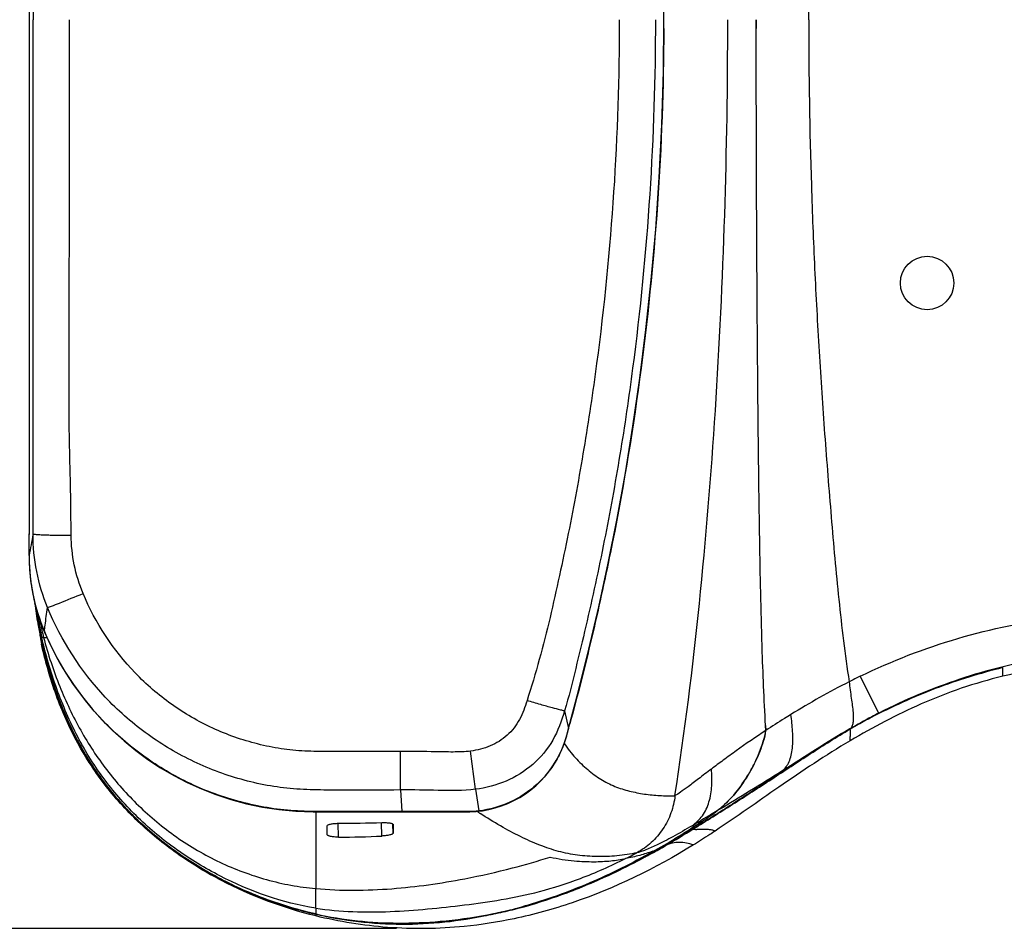
# Model space of a CAD drawing. Units: millimetres. Extents: x 0 to 864, y 0 to 559.
# Drawn here: x 129 to 195, y 341 to 401 of the extents above; entities that cross this region are included whole.
import ezdxf

# ---------------------------------------------------------------- set-up
doc = ezdxf.new("R2010")
doc.units = ezdxf.units.MM
doc.header["$LTSCALE"] = 47.498
doc.layers.get('0').update_dxf_attribs({"linetype": 'CONTINUOUS'})
doc.layers.add('_SURFACE', color=7, linetype='CONTINUOUS')
doc.styles.get("Standard").update_dxf_attribs({"font": 'txt', "width": 0.8})
doc.dimstyles.new('DIMSTYLE_3', dxfattribs={"dimtxt": 3.96875, "dimasz": 4.7625, "dimexe": 3.175, "dimexo": 1.5875, "dimgap": 1.984375, "dimtad": 0, "dimtih": 1, "dimtoh": 1, "dimdec": 0, "dimlfac": 4, "dimdsep": 46, "dimtxsty": 'Standard', "dimblk": '_FILLED', "dimblk1": '_FILLED', "dimblk2": '_FILLED', "dimcen": 0.09, "dimadec": 3, "dimazin": 2, "dimtol": 1, "dimtp": 5, "dimtm": 5, "dimtfac": 1, "dimtdec": 0, "dimtofl": 0, "dimtmove": 0, "dimatfit": 3, "dimldrblk": '_FILLED', "dimfxl": 0, "dimtolj": 1, "dimarcsym": 0})

# ---------------------------------------------------------------- blocks, each defined once
blk = doc.blocks.new('_FILLED')
at = {"color": 0, "linetype": 'ByBlock'}
blk.add_solid([(0, 0), (-1, 0.167), (-1, -0.167)], dxfattribs=at)
blk = doc.blocks.new('*D8')
at = {"color": 2, "linetype": 'Continuous'}
for p, q in [((154.394, 461.565), (96.178, 461.565)), ((99.353, 461.565), (99.353, 407.048)), ((99.353, 340.762), (99.353, 393.157)), ((154.394, 340.762), (96.178, 340.762))]:
    blk.add_line(p, q, dxfattribs=at)
at = {"color": 2, "linetype": 'Continuous', "xscale": 4.7625, "yscale": 4.7625, "zscale": 4.7625}
for p, rotation in [((99.353, 461.565), 90), ((99.353, 340.762), 270)]:
    blk.add_blockref('_FILLED', p, dxfattribs=dict(at, rotation=rotation))

msp = doc.modelspace()

# ---------------------------------------------------------------- linework, layer by layer
at = {"color": 7, "linetype": 'Continuous'}
for p, q in [((129.9871, 435.1811), (129.9871, 367.1455)), ((129.9875, 435.1998), (129.9875, 367.1269)), ((178.3103, 401.1633), (178.3104, 400.5833)), ((129.9761, 366.9988), (129.9744, 366.9537)), ((129.9752, 366.9618), (129.9744, 366.9536)), ((129.9744, 365.5551), (129.9744, 366.9537)), ((129.9875, 367.1269), (129.9752, 366.9618)), ((129.9752, 366.9618), (129.9761, 366.9988)), ((129.9752, 365.5551), (129.9752, 366.9618)), ((129.9871, 367.1455), (129.9761, 366.9988)), ((129.9871, 367.1455), (129.9871, 367.1458)), ((129.9744, 365.5551), (129.9752, 365.5551)), ((130.7155, 360.2101), (130.7257, 360.1462)), ((130.7257, 360.1462), (130.7458, 360.0208)), ((130.7353, 360.1154), (130.7585, 360.1143)), ((130.7354, 360.1149), (130.7584, 360.1147)), ((130.7458, 360.0208), (130.7458, 360.0205)), ((130.7458, 360.0205), (130.8029, 359.6633)), ((130.7584, 360.1147), (130.7589, 360.1147)), ((130.7584, 360.1147), (130.7589, 360.1147)), ((130.7589, 360.1148), (130.7687, 360.1146)), ((130.7589, 360.1147), (130.76, 360.1147)), ((130.8201, 360.1153), (130.7625, 360.1147)), ((130.8201, 360.1153), (130.8062, 360.1149)), ((130.9421, 360.1147), (130.8201, 360.1153)), ((130.9624, 360.1148), (130.8896, 360.1147)), ((130.9421, 360.1144), (131.164, 360.1145)), ((130.9624, 360.1148), (131.014, 360.1144)), ((130.9847, 360.5163), (130.9912, 360.519)), ((131.1224, 360.1144), (131.1642, 360.1143)), ((194.6917, 357.5283), (194.6917, 358.104)), ((186.4703, 355.0873), (185.2287, 357.5345)), ((165.5731, 355.2383), (165.8342, 354.0682)), ((185.9402, 354.7817), (185.8877, 354.7541)), ((185.9402, 354.7817), (185.8877, 354.7541)), ((178.9325, 354.2505), (178.9511, 353.9347)), ((178.9325, 354.2505), (178.9511, 353.9347)), ((165.8376, 354.0672), (165.8342, 354.0682)), ((184.5506, 354.0155), (184.5426, 354.0355)), ((154.6741, 349.9753), (154.6549, 352.5314)), ((159.6517, 350.0217), (159.3228, 352.5579)), ((154.6741, 349.9753), (154.754, 348.5404)), ((159.6517, 350.0217), (159.8634, 348.5843)), ((176.0123, 348.8432), (176.0218, 348.8512)), ((176.0123, 348.8432), (176.0218, 348.8512)), ((149.0302, 348.5209), (149.0302, 343.4218)), ((154.754, 348.5197), (154.754, 348.5404)), ((157.0612, 348.519), (157.9834, 348.5193)), ((159.7971, 348.5227), (159.7534, 348.5518)), ((159.8659, 348.5632), (159.8634, 348.5843)), ((175.7435, 348.6032), (175.7102, 348.5832)), ((175.8511, 348.6678), (175.7433, 348.6031)), ((149.7998, 346.9999), (149.7997, 347.6021)), ((150.55, 346.8409), (150.5286, 347.7595)), ((153.4241, 346.9149), (153.4032, 347.8081)), ((154.1735, 347.1037), (154.1593, 347.7105)), ((154.174, 347.6812), (154.1735, 347.1037)), ((154.174, 347.682), (154.174, 347.6812)), ((149.7998, 346.9992), (149.7998, 346.9999)), ((174.1187, 347.3937), (174.1226, 347.383)), ((172.1866, 346.2299), (172.2842, 346.2808)), ((171.434, 345.9069), (171.5059, 345.9335)), ((171.5058, 345.9335), (171.5956, 345.9677)), ((171.5212, 345.9393), (171.5662, 345.9563)), ((171.5662, 345.9563), (171.6023, 345.9702)), ((149.0331, 341.7265), (149.0328, 341.6911)), ((149.033, 341.7218), (149.034, 341.6036)), ((160.7945, 341.7276), (160.7863, 341.7258)), ((161.1437, 341.8057), (161.0613, 341.7871)), ((161.1437, 341.8057), (161.0614, 341.787)), ((161.2281, 341.8253), (161.1437, 341.8057)), ((161.2281, 341.8252), (161.1437, 341.8057)), ((161.4211, 341.8706), (161.329, 341.8487)), ((161.4212, 341.8705), (161.329, 341.8487))]:
    msp.add_line(p, q, dxfattribs=at)
for points in [[(172.1698, 401.1633), (172.1373, 404.582), (172.0337, 408.1435), (171.8625, 411.6425), (171.6274, 415.0776), (171.3317, 418.4479), (170.9791, 421.7529), (170.5727, 424.9919), (170.1161, 428.1642), (169.6123, 431.2689), (169.0646, 434.3062), (168.4765, 437.2751), (167.8518, 440.173), (167.1939, 442.9989), (166.5064, 445.753), (165.8376, 448.2595)], [(165.8376, 354.0672), (166.5064, 356.5737), (167.1939, 359.3277), (167.8518, 362.1537), (168.4765, 365.0516), (169.0646, 368.0205), (169.6123, 371.0578), (170.1161, 374.1625), (170.5727, 377.3348), (170.9791, 380.5738), (171.3317, 383.8788), (171.6274, 387.2491), (171.8625, 390.6842), (172.0337, 394.1831), (172.1373, 397.7447), (172.1698, 401.1633)], [(129.9744, 365.5551), (129.9816, 365.1215), (130.0169, 364.5002), (130.0814, 363.8824), (130.1751, 363.2696), (130.2974, 362.663), (130.4482, 362.064), (130.6269, 361.474), (130.8332, 360.8942), (130.9847, 360.5163)], [(130.8062, 360.1149), (130.7932, 360.1147), (130.787, 360.1146), (130.7809, 360.1146), (130.7748, 360.1146), (130.7687, 360.1146)], [(130.8896, 360.1147), (130.8622, 360.1147), (130.8502, 360.1148), (130.8393, 360.115), (130.8293, 360.1151), (130.8201, 360.1153)], [(130.9847, 360.5163), (131.3463, 359.7066), (131.8279, 358.7586), (132.3537, 357.8491), (132.9192, 356.9812), (133.522, 356.1542), (134.1627, 355.3648), (134.8392, 354.6143), (135.5486, 353.9043), (136.2927, 353.2319), (137.0695, 352.5987), (137.877, 352.0062), (138.718, 351.453), (139.5906, 350.9412), (140.4932, 350.473), (141.4291, 350.0483), (142.3963, 349.6704), (143.3926, 349.3418), (144.4227, 349.0632), (145.4835, 348.8383), (146.5734, 348.6707), (147.6982, 348.563), (148.8553, 348.5213), (150.0148, 348.5192), (151.1998, 348.5196), (152.419, 348.5192), (153.6706, 348.5193)], [(131.014, 360.1144), (131.0461, 360.1143), (131.1224, 360.1144)], [(159.8659, 348.5632), (160.1087, 348.5961), (160.5398, 348.6758), (160.9662, 348.7826), (161.3868, 348.9166), (161.7995, 349.0778), (162.2012, 349.2657), (162.5895, 349.4793), (162.9627, 349.7175), (163.3187, 349.9784), (163.6562, 350.2608), (163.9742, 350.5632), (164.2703, 350.8832), (164.5436, 351.2196), (164.7926, 351.5697), (165.0162, 351.9293), (165.2129, 352.2922), (165.3861, 352.663), (165.5391, 353.0538), (165.6692, 353.4592), (165.781, 353.8605), (165.8376, 354.0672)], [(153.6706, 348.5193), (155.5972, 348.5199), (156.0956, 348.5198), (157.0612, 348.519)], [(157.9834, 348.5193), (158.4267, 348.5186), (158.8543, 348.5173), (159.2738, 348.5227), (159.6878, 348.5453), (159.8659, 348.5632)], [(149.0328, 341.6911), (149.0323, 341.6641), (149.0321, 341.6518), (149.032, 341.64), (149.0323, 341.6283), (149.0328, 341.6163), (149.034, 341.6036)]]:
    msp.add_lwpolyline(points, dxfattribs=at)
msp.add_circle((189.6671, 383.6633), 1.775, dxfattribs=at)
for centre, radius, start, end in [((-5.9793, 401.1466), 178.1457, 359.816243, 0.005395), ((843.0068, 235.891), 724.7254, 169.5784174, 169.6934416), ((130.0808, 367.1385), 0.094, 175.744308, 187.119343), ((130.3638, 367.1456), 0.3767, 180.016338, 182.843621), ((143.0675, 365.5635), 13.0923, 180.036982, 182.480699), ((143.0572, 365.5631), 13.082, 182.480603, 184.043494), ((143.0354, 365.5616), 13.0601, 184.043612, 185.347195), ((143.0268, 365.5608), 13.0515, 185.347307, 186.650915), ((143.0148, 365.5594), 13.0394, 186.650855, 188.352917), ((142.9993, 365.5571), 13.0237, 188.353103, 189.237875), ((142.9877, 365.5552), 13.012, 189.237749, 191.436048), ((142.9726, 365.5522), 12.9966, 191.436435, 191.721285), ((142.927, 365.5433), 12.9501, 191.723479, 202.828227), ((155.3058, 365.2854), 25.1086, 191.661732, 191.88374), ((161.0872, 366.6114), 31.0168, 192.090418, 192.846334), ((200.9239, 325.0491), 36.0783, 115.787368, 117.10642), ((204.4942, 319.5065), 39.8572, 117.828682, 118.604406), ((83.6982, 377.1083), 85.3065, 344.33054, 344.548156), ((205.1076, 318.3887), 41.1322, 118.609047, 119.985349), ((173.5534, 354.8541), 5.4754, 348.060892, 350.333193), ((171.8189, 353.8041), 6.4958, 308.175826, 310.307663), ((171.7471, 353.8905), 6.6082, 309.514456, 310.199102), ((171.6851, 353.9633), 6.7038, 310.299081, 310.761166), ((174.0972, 369.9699), 25.7774, 236.306222, 236.74067), ((174.7991, 349.6851), 1.4298, 309.585751, 311.164205), ((174.7995, 349.6847), 1.4292, 309.588652, 311.16841), ((171.8472, 353.7687), 6.4504, 308.175247, 309.517019), ((150.2311, 451.7022), 103.9427, 270.175705, 271.760541), ((150.3806, 409.2394), 62.3988, 270.155622, 272.795713), ((156.1514, 372.2583), 30.0388, 296.65895, 298.281593), ((146.0464, 391.1018), 51.8649, 299.26518, 299.520684), ((155.017, 368.1496), 27.0968, 257.241932, 258.089295), ((153.7305, 374.1281), 33.1615, 281.428649, 281.682199), ((153.4336, 375.5006), 34.5657, 281.703413, 284.537843), ((153.705, 374.2489), 33.285, 281.682964, 282.283332), ((153.5835, 374.8091), 33.8582, 282.296731, 282.588421), ((153.5232, 375.0796), 34.1354, 282.588228, 282.75779), ((153.4124, 375.5634), 34.6317, 283.042914, 283.214203), ((153.3286, 375.9183), 34.9964, 283.370147, 283.533249), ((153.1951, 376.4672), 35.5613, 283.535378, 284.518907), ((153.6906, 374.607), 33.6362, 284.496301, 285.821748)]:
    msp.add_arc(centre, radius, start, end, dxfattribs=at)
for points, knots in [([(181.7978, 401.1633), (181.7939, 404.8389), (181.8865, 410.3529), (182.1792, 417.6985), (182.4767, 423.2044), (182.8453, 428.7058), (183.2881, 434.2018), (183.7678, 439.6945), (184.2096, 443.3452), (184.485, 445.1621)], [0, 0, 0, 0, 0.2499905, 0.3749941, 0.5000005, 0.6250018, 0.7500011, 0.8750142, 1, 1, 1, 1]), ([(132.7719, 366.9011), (132.7583, 368.3284), (132.739, 370.4696), (132.6457, 373.3233), (132.6448, 375.465), (132.6501, 377.6064), (132.6482, 380.4618), (132.6528, 385.4587), (132.6542, 392.5972), (132.6555, 398.308), (132.6555, 401.1633)], [0, 0, 0, 0, 0.1249716, 0.1874725, 0.2499731, 0.3124753, 0.3749776, 0.4999821, 0.749991, 1, 1, 1, 1]), ([(169.21, 401.1633), (169.2107, 397.3459), (168.9588, 389.7087), (168.0148, 380.2042), (166.8823, 372.6522), (166.024, 367.9564), (165.2328, 364.2212), (164.6177, 361.4243), (163.908, 358.6499), (163.3718, 356.817), (163.0731, 355.9106)], [0, 0, 0, 0, 0.2499866, 0.4999717, 0.6249809, 0.7499901, 0.8124966, 0.8750033, 0.9375078, 1, 1, 1, 1]), ([(171.6077, 401.1633), (171.6084, 397.2929), (171.3564, 389.5497), (170.4108, 379.9125), (169.2784, 372.2533), (168.4137, 367.4914), (167.6293, 363.7007), (166.9949, 360.8672), (166.3089, 358.0468), (165.8521, 356.1648), (165.5731, 355.2383)], [0, 0, 0, 0, 0.2499861, 0.4999707, 0.6249792, 0.7499875, 0.8124937, 0.8749997, 0.9375051, 1, 1, 1, 1]), ([(172.1655, 400.5752), (172.1406, 392.7895), (171.3345, 381.0927), (169.0679, 367.6462), (167.389, 360.0373), (166.4402, 356.2578), (165.9212, 354.3803)], [0, 0, 0, 0, 0.4998357, 0.7498984, 0.8749447, 1, 1, 1, 1]), ([(172.9099, 349.5971), (174.209, 358.0805), (175.887, 375.2644), (176.4187, 392.5058), (176.4174, 401.1633)], [0, 0, 0, 0, 0.4978183, 1, 1, 1, 1]), ([(178.9511, 353.9347), (178.8475, 355.6694), (178.6727, 359.7457), (178.564, 365.0887), (178.4883, 369.9272), (178.432, 374.733), (178.3727, 381.9572), (178.3238, 391.126), (178.3106, 397.986), (178.3103, 401.1633)], [0, 0, 0, 0, 0.110362, 0.259089, 0.339391, 0.4176852, 0.5643261, 0.7982104, 1, 1, 1, 1]), ([(181.7978, 401.1633), (181.7939, 397.4878), (181.8865, 391.9738), (182.1792, 384.6281), (182.4767, 379.1223), (182.8453, 373.6208), (183.2881, 368.1248), (183.7678, 362.6322), (184.2096, 358.9815), (184.485, 357.1646)], [0, 0, 0, 0, 0.2499905, 0.3749941, 0.5000005, 0.6250018, 0.7500011, 0.8750142, 1, 1, 1, 1]), ([(130.2369, 366.9863), (130.2554, 366.9731), (130.3349, 366.9707), (130.4827, 366.9507), (130.7191, 366.9414), (131.0262, 366.9281), (131.3989, 366.9183), (131.9877, 366.9067), (132.4514, 366.9025), (132.7719, 366.9011)], [0, 0, 0, 0, 0.0268234, 0.0876969, 0.1809725, 0.3037625, 0.4520697, 0.621224, 1, 1, 1, 1]), ([(131.2062, 362.0958), (131.2941, 362.1243), (131.5546, 362.2276), (132.3429, 362.5338), (133.0412, 362.8173), (133.5658, 363.03)], [0, 0, 0, 0, 0.1093009, 0.3308938, 1, 1, 1, 1]), ([(154.6549, 352.5314), (153.5965, 352.5237), (152.0088, 352.5228), (149.8921, 352.5246), (148.3042, 352.537), (146.7212, 352.6892), (144.6462, 353.1137), (142.1373, 353.9951), (139.3798, 355.6008), (136.1685, 358.3643), (134.3778, 361.087), (133.5658, 363.03)], [0, 0, 0, 0, 0.1252284, 0.1878427, 0.2504517, 0.3130428, 0.3756367, 0.500695, 0.6257625, 0.7508469, 1, 1, 1, 1]), ([(130.3462, 362.3864), (130.4099, 361.9272), (130.5253, 361.1774), (130.666, 360.4321), (130.7226, 360.1428)], [0, 0, 0, 0, 0.6112588, 1, 1, 1, 1]), ([(130.363, 362.4026), (130.4172, 362.0194), (130.5351, 361.2543), (130.6773, 360.4932), (130.7584, 360.1148)], [0, 0, 0, 0, 0.5000061, 1, 1, 1, 1]), ([(130.3682, 362.3799), (130.4221, 361.9999), (130.5391, 361.2425), (130.6799, 360.4889), (130.76, 360.1147)], [0, 0, 0, 0, 0.5007094, 1, 1, 1, 1]), ([(130.3747, 362.356), (130.4283, 361.9792), (130.5441, 361.2297), (130.6834, 360.484), (130.7625, 360.1147)], [0, 0, 0, 0, 0.5019214, 1, 1, 1, 1]), ([(130.4818, 361.9531), (130.5076, 361.787), (130.6067, 361.172), (130.7199, 360.559), (130.8201, 360.1153)], [0, 0, 0, 0, 0.2698541, 1, 1, 1, 1]), ([(130.9912, 360.519), (131.0077, 360.653), (131.0741, 361.1793), (131.1469, 361.7048), (131.2062, 362.0958)], [0, 0, 0, 0, 0.2545531, 1, 1, 1, 1]), ([(154.6741, 349.9753), (153.488, 349.9657), (151.7087, 349.969), (149.3369, 349.9648), (146.9657, 350.0372), (144.0337, 350.5831), (140.6936, 351.8467), (137.637, 353.7019), (134.0825, 356.8478), (132.1026, 359.9126), (131.2062, 362.0958)], [0, 0, 0, 0, 0.1252426, 0.1878639, 0.250473, 0.3755324, 0.5006131, 0.6257015, 0.7508007, 1, 1, 1, 1]), ([(130.6616, 361.3764), (130.6812, 361.2717), (130.7636, 360.8488), (130.8603, 360.4286), (130.9421, 360.1147)], [0, 0, 0, 0, 0.2472915, 1, 1, 1, 1]), ([(185.2283, 357.5353), (187.3138, 358.5476), (191.6611, 360.2276), (197.3639, 361.4096), (201.993, 361.7745), (206.635, 361.7546), (210.1056, 361.3048), (212.3712, 360.8144)], [0, 0, 0, 0, 0.2499492, 0.4998962, 0.6249769, 0.7500578, 1, 1, 1, 1]), ([(130.7226, 360.1428), (130.7255, 360.1283), (130.7333, 360.0877), (130.7415, 360.0471), (130.7458, 360.0208)], [0, 0, 0, 0, 0.356668, 1, 1, 1, 1]), ([(130.7584, 360.1148), (130.9983, 358.995), (131.6026, 356.7799), (132.7062, 354.1273), (133.8214, 352.124), (135.0963, 350.2187), (136.9831, 348.0475), (139.6332, 345.8421), (142.5732, 344.0455), (145.716, 342.6386), (147.9163, 341.9747), (149.033, 341.7218)], [0, 0, 0, 0, 0.1250169, 0.2500103, 0.3125419, 0.3750725, 0.5000264, 0.6249989, 0.7499944, 0.8750023, 1, 1, 1, 1]), ([(149.0331, 341.7265), (147.9232, 341.9755), (145.744, 342.6315), (142.649, 344.0121), (139.7685, 345.7548), (137.1583, 347.8859), (135.2717, 349.9992), (133.9718, 351.8842), (133.1026, 353.3992), (132.3486, 354.9947), (131.4883, 357.2131), (131.011, 358.9447), (130.76, 360.1147)], [0, 0, 0, 0, 0.1241795, 0.2475667, 0.3691124, 0.4906579, 0.6141244, 0.6768898, 0.7403914, 0.8045903, 0.8693576, 1, 1, 1, 1]), ([(149.0332, 341.7353), (147.9231, 341.9812), (145.7432, 342.635), (142.6488, 344.0162), (139.7682, 345.7586), (137.1588, 347.8892), (135.2737, 350.0018), (133.975, 351.8859), (133.1066, 353.4002), (132.353, 354.9952), (131.4922, 357.2132), (131.0141, 358.9446), (130.7625, 360.1147)], [0, 0, 0, 0, 0.1241572, 0.2475877, 0.3691812, 0.4907177, 0.6141288, 0.6768663, 0.7403471, 0.8045364, 0.8693081, 1, 1, 1, 1]), ([(149.0281, 342.1245), (146.8161, 342.464), (143.5862, 343.6183), (139.7604, 345.9293), (137.1716, 348.0644), (135.3177, 350.1638), (134.0442, 352.017), (133.1932, 353.5004), (132.449, 355.0629), (131.8005, 356.6914), (131.2494, 358.3786), (130.9524, 359.5318), (130.8201, 360.1153)], [0, 0, 0, 0, 0.2469793, 0.3701411, 0.492722, 0.615708, 0.6778448, 0.7406424, 0.8042411, 0.8686851, 0.9339601, 1, 1, 1, 1]), ([(130.9421, 360.1147), (131.0877, 359.5527), (131.4094, 358.4549), (131.9925, 356.8687), (132.6532, 355.3653), (133.3876, 353.9383), (134.2084, 352.5856), (135.4304, 350.8683), (137.2136, 348.8641), (139.7325, 346.7714), (142.6076, 345.097), (145.2188, 344.1212), (147.3794, 343.6209), (148.4782, 343.4715), (149.0302, 343.4218)], [0, 0, 0, 0, 0.066378, 0.1306854, 0.1930912, 0.2540187, 0.314049, 0.373835, 0.4948277, 0.6196003, 0.7467036, 0.8734441, 0.93663, 1, 1, 1, 1]), ([(154.754, 348.5404), (153.5596, 348.5399), (151.7679, 348.544), (149.3795, 348.5339), (146.9912, 348.5704), (144.0302, 349.0735), (140.6482, 350.2973), (137.5478, 352.129), (133.9347, 355.2591), (131.9128, 358.3283), (130.9912, 360.519)], [0, 0, 0, 0, 0.1252406, 0.1878609, 0.2504661, 0.3755332, 0.5006051, 0.62569, 0.7507899, 1, 1, 1, 1]), ([(149.034, 341.6036), (146.8672, 342.1365), (143.7105, 343.3086), (139.9127, 345.597), (137.3138, 347.6807), (135.0134, 350.1714), (133.117, 353.0653), (131.6958, 356.2652), (131.0563, 358.5211), (130.8029, 359.6633)], [0, 0, 0, 0, 0.2468629, 0.3678679, 0.4895705, 0.6141227, 0.7414095, 0.8705531, 1, 1, 1, 1]), ([(149.033, 341.7218), (147.9329, 341.9709), (145.7649, 342.6226), (142.6651, 344), (139.7603, 345.7552), (137.1329, 347.9071), (134.8745, 350.4465), (133.0677, 353.3247), (131.7229, 356.4413), (131.0976, 358.6153), (130.8467, 359.7152)], [0, 0, 0, 0, 0.1250108, 0.2500316, 0.3750411, 0.5000285, 0.6249973, 0.7499688, 0.8749721, 1, 1, 1, 1]), ([(209.2637, 358.3278), (208.0509, 358.4794), (205.6097, 358.6698), (200.7197, 358.6205), (197.068, 358.0907), (194.6917, 357.5283)], [0, 0, 0, 0, 0.2501271, 0.5002374, 1, 1, 1, 1]), ([(194.6917, 358.104), (193.1741, 357.7297), (190.1813, 356.7975), (187.3235, 355.5092), (185.9402, 354.7817)], [0, 0, 0, 0, 0.5000021, 1, 1, 1, 1]), ([(194.6917, 357.5283), (192.8341, 357.0887), (189.3329, 355.8714), (186.0713, 354.1448), (184.5463, 353.2402)], [0, 0, 0, 0, 0.5184363, 1, 1, 1, 1]), ([(184.4847, 357.1665), (183.8221, 356.8299), (182.5198, 356.1283), (181.2445, 355.3792), (180.6176, 354.9947)], [0, 0, 0, 0, 0.5026514, 1, 1, 1, 1]), ([(184.4849, 357.1646), (184.5244, 356.8013), (184.6011, 356.2736), (184.696, 355.5968), (184.7461, 355.1525), (184.7676, 354.7682), (184.7516, 354.451), (184.6886, 354.2012), (184.5957, 354.0761), (184.5426, 354.0355)], [0, 0, 0, 0, 0.3424511, 0.4995791, 0.6405089, 0.7613977, 0.8600129, 0.9372865, 1, 1, 1, 1]), ([(163.0731, 355.9106), (162.9331, 355.4856), (162.6479, 354.6312), (161.8058, 353.5497), (160.645, 352.8334), (159.7659, 352.6162), (159.3228, 352.5579)], [0, 0, 0, 0, 0.2505015, 0.4999985, 0.7497867, 1, 1, 1, 1]), ([(165.5731, 355.2383), (165.4853, 355.239), (165.2146, 355.3194), (164.6849, 355.4439), (163.9382, 355.6591), (163.3761, 355.8209), (163.0731, 355.9106)], [0, 0, 0, 0, 0.1017095, 0.3219072, 0.6339387, 1, 1, 1, 1]), ([(165.5731, 355.2383), (165.3719, 354.5684), (164.8909, 353.2382), (163.5277, 351.5899), (161.7199, 350.4654), (160.3453, 350.1133), (159.6517, 350.0217)], [0, 0, 0, 0, 0.250259, 0.4998124, 0.7496923, 1, 1, 1, 1]), ([(180.6176, 354.9947), (180.4754, 354.9075), (179.9156, 354.5611), (179.3614, 354.2055), (178.9511, 353.9347)], [0, 0, 0, 0, 0.2533655, 1, 1, 1, 1]), ([(165.8342, 354.0682), (165.7371, 353.7207), (165.5572, 353.0204), (165.098, 352.0345), (164.4977, 351.1298), (163.5138, 350.0708), (161.9906, 349.0562), (160.5776, 348.6686), (159.8634, 348.5843)], [0, 0, 0, 0, 0.1252476, 0.2503883, 0.3755529, 0.5007284, 0.7503368, 1, 1, 1, 1]), ([(174.1226, 347.383), (174.9982, 347.9254), (176.7429, 349.0206), (178.9081, 350.4143), (180.6294, 351.5458), (182.3507, 352.6768), (183.6586, 353.5008), (184.5506, 354.0155)], [0, 0, 0, 0, 0.2500064, 0.5000125, 0.6250165, 0.7500198, 1, 1, 1, 1]), ([(178.9511, 353.9347), (178.2879, 353.4971), (177.3376, 352.8412), (176.1396, 351.9726), (175.5911, 351.5618), (175.3307, 351.3666)], [0, 0, 0, 0, 0.536924, 0.7800942, 1, 1, 1, 1]), ([(176.0218, 348.8512), (176.4004, 349.1723), (177.086, 349.9018), (177.7741, 350.9405), (178.2375, 351.8207), (178.6425, 352.7277), (178.8679, 353.4454), (178.9511, 353.9347)], [0, 0, 0, 0, 0.2498868, 0.4999433, 0.6250625, 0.7501762, 1, 1, 1, 1]), ([(178.9104, 353.7214), (178.8125, 353.2576), (178.5828, 352.5785), (178.1856, 351.717), (177.736, 350.8805), (177.074, 349.8923), (176.4212, 349.1951), (176.0621, 348.8856)], [0, 0, 0, 0, 0.2498812, 0.3749788, 0.5000798, 0.7501152, 1, 1, 1, 1]), ([(184.5463, 353.2402), (184.5488, 353.311), (184.5606, 353.458), (184.5791, 353.6716), (184.5864, 353.842), (184.5747, 353.9542), (184.561, 353.9988), (184.5506, 354.0155)], [0, 0, 0, 0, 0.2724831, 0.5660529, 0.8247417, 0.9247289, 1, 1, 1, 1]), ([(165.5452, 353.0728), (165.6595, 352.9009), (165.8936, 352.571), (166.4046, 351.9768), (167.077, 351.3189), (167.9578, 350.6731), (168.7436, 350.2687), (169.3909, 350.0348), (169.8819, 349.8989), (170.3782, 349.791), (170.8782, 349.704), (171.3821, 349.6396), (171.8892, 349.5995), (172.3137, 349.5857), (172.6115, 349.5879), (172.782, 349.5943), (172.8673, 349.5949), (172.9099, 349.5971)], [0, 0, 0, 0, 0.0724489, 0.1417432, 0.2748415, 0.4016769, 0.523657, 0.583502, 0.6429743, 0.7023291, 0.7616737, 0.8210543, 0.8805258, 0.9401474, 0.9700545, 0.9850347, 1, 1, 1, 1]), ([(184.5463, 353.2402), (182.9285, 352.2804), (179.9365, 350.2814), (177.01, 348.1941), (175.5806, 347.2488)], [0, 0, 0, 0, 0.5232822, 1, 1, 1, 1]), ([(159.3228, 352.5579), (158.9372, 352.5072), (158.1564, 352.4903), (156.6014, 352.5223), (155.4333, 352.5371), (154.6549, 352.5314)], [0, 0, 0, 0, 0.2498867, 0.4999278, 1, 1, 1, 1]), ([(180.0212, 351.2255), (179.3057, 350.7759), (177.9207, 349.9151), (176.5246, 349.0724), (175.8511, 348.6678)], [0, 0, 0, 0, 0.5182082, 1, 1, 1, 1]), ([(159.6517, 350.0217), (158.8295, 349.9131), (157.1606, 349.9545), (155.5043, 349.982), (154.6741, 349.9753)], [0, 0, 0, 0, 0.4997562, 1, 1, 1, 1]), ([(159.8635, 348.5839), (159.4264, 348.5324), (158.562, 348.5405), (157.2809, 348.5385), (156.0172, 348.5409), (155.1751, 348.5404), (154.754, 348.5403)], [0, 0, 0, 0, 0.2583349, 0.5055631, 0.7527994, 1, 1, 1, 1]), ([(170.384, 345.8052), (169.9447, 345.7125), (169.0631, 345.5706), (167.7371, 345.5306), (166.4347, 345.6162), (165.1526, 345.8718), (163.8837, 346.3012), (162.5987, 346.8768), (161.2812, 347.586), (160.404, 348.1237), (159.9601, 348.4149)], [0, 0, 0, 0, 0.1217012, 0.2413689, 0.3588883, 0.474831, 0.594629, 0.7212824, 0.8560887, 1, 1, 1, 1]), ([(175.7103, 348.5833), (175.5637, 348.4953), (175.0091, 348.1632), (174.4524, 347.8348), (174.0422, 347.5945)], [0, 0, 0, 0, 0.2645554, 1, 1, 1, 1]), ([(174.7014, 347.8855), (174.8771, 348.0048), (175.1379, 348.183), (175.4388, 348.3905), (175.5996, 348.5035), (175.6759, 348.5568), (175.7103, 348.5833)], [0, 0, 0, 0, 0.5193295, 0.7725014, 0.8938321, 1, 1, 1, 1]), ([(149.7997, 347.6021), (149.7997, 347.6298), (149.8566, 347.666), (149.9315, 347.6928), (150.0259, 347.7163), (150.1379, 347.7348), (150.3148, 347.7543), (150.4541, 347.7598), (150.5499, 347.76)], [0, 0, 0, 0, 0.105712, 0.2003201, 0.3226428, 0.4691815, 0.6349807, 1, 1, 1, 1]), ([(153.4245, 347.8086), (153.5198, 347.8114), (153.6586, 347.8105), (153.8349, 347.7976), (153.9471, 347.7831), (154.0398, 347.7647), (154.1096, 347.742), (154.1564, 347.7185), (154.1738, 347.6928), (154.174, 347.682)], [0, 0, 0, 0, 0.3657806, 0.5315902, 0.6778952, 0.7997279, 0.8935501, 0.9583569, 1, 1, 1, 1]), ([(150.55, 346.8409), (150.4545, 346.8407), (150.2772, 346.8478), (150.069, 346.8749), (149.934, 346.9081), (149.864, 346.9346), (149.8173, 346.9612), (149.8001, 346.9879), (149.7998, 346.9992)], [0, 0, 0, 0, 0.3629915, 0.6739738, 0.7961532, 0.89089, 0.9570733, 1, 1, 1, 1]), ([(154.1735, 347.1037), (154.1735, 347.0926), (154.1564, 347.0659), (154.1103, 347.0385), (154.0407, 347.0096), (153.906, 346.9712), (153.6978, 346.935), (153.5199, 346.9195), (153.4241, 346.9149)], [0, 0, 0, 0, 0.0419503, 0.1079957, 0.2029779, 0.3255518, 0.637215, 1, 1, 1, 1]), ([(175.5806, 347.2488), (175.5151, 347.2758), (175.3689, 347.3146), (175.1365, 347.3424), (174.8919, 347.3504), (174.6886, 347.3471), (174.5339, 347.3423), (174.4296, 347.3389), (174.337, 347.3369), (174.2583, 347.337), (174.196, 347.3403), (174.1549, 347.3462), (174.1325, 347.3548), (174.1224, 347.3622), (174.1185, 347.3729), (174.1209, 347.3798), (174.1226, 347.383)], [0, 0, 0, 0, 0.1421492, 0.3015838, 0.4693675, 0.6334133, 0.7098565, 0.780246, 0.8428444, 0.8960151, 0.9382208, 0.9682301, 0.9786177, 0.986333, 0.9926623, 1, 1, 1, 1]), ([(175.5806, 347.2488), (175.46, 347.1691), (174.9816, 346.8549), (174.4987, 346.5473), (174.1345, 346.3228)], [0, 0, 0, 0, 0.2524477, 1, 1, 1, 1]), ([(174.1345, 346.3228), (171.6028, 344.7619), (167.6892, 342.8476), (162.4452, 341.3957), (158.332, 340.7544), (153.8794, 340.6947), (150.5958, 341.2195), (149.034, 341.6036)], [0, 0, 0, 0, 0.3403885, 0.4929746, 0.6214637, 0.8159271, 1, 1, 1, 1]), ([(170.926, 345.5285), (171.0313, 345.5852), (171.4539, 345.8147), (171.8733, 346.05), (172.1866, 346.2299)], [0, 0, 0, 0, 0.2486584, 1, 1, 1, 1]), ([(170.927, 345.5267), (171.0404, 345.5876), (171.4955, 345.8341), (171.9469, 346.0873), (172.2842, 346.2808)], [0, 0, 0, 0, 0.2487251, 1, 1, 1, 1]), ([(172.1865, 346.2299), (172.1228, 346.195), (171.9926, 346.1336), (171.861, 346.0757), (171.7955, 346.0481)], [0, 0, 0, 0, 0.5053819, 1, 1, 1, 1]), ([(174.1345, 346.3228), (173.982, 346.37), (173.6773, 346.4521), (173.2087, 346.5103), (172.7322, 346.4687), (172.4292, 346.3566), (172.2842, 346.2808)], [0, 0, 0, 0, 0.2519717, 0.4972885, 0.7417139, 1, 1, 1, 1]), ([(162.1103, 342.0416), (162.9414, 342.2564), (164.5876, 342.7504), (167.801, 343.9645), (170.1088, 345.1246), (171.6022, 345.9702)], [0, 0, 0, 0, 0.2500502, 0.5001029, 1, 1, 1, 1]), ([(171.4007, 345.8566), (170.0501, 345.0998), (167.2774, 343.7075), (164.3506, 342.667), (162.8613, 342.2451)], [0, 0, 0, 0, 0.5000396, 1, 1, 1, 1]), ([(171.434, 345.9069), (171.149, 345.8027), (170.5527, 345.6158), (169.9445, 345.4718), (169.6292, 345.4129)], [0, 0, 0, 0, 0.4861736, 1, 1, 1, 1]), ([(171.602, 345.97), (171.6192, 345.9767), (171.6839, 346.0021), (171.7483, 346.0283), (171.7953, 346.048)], [0, 0, 0, 0, 0.266148, 1, 1, 1, 1]), ([(149.0281, 342.1245), (149.8431, 341.9993), (151.4947, 341.8468), (153.9813, 341.8726), (156.4575, 342.0556), (158.9207, 342.3212), (161.4089, 342.664), (163.9988, 343.2047), (166.775, 344.0966), (168.6493, 344.929), (169.6294, 345.4129)], [0, 0, 0, 0, 0.1170913, 0.2349317, 0.3527598, 0.4695686, 0.5867232, 0.7093255, 0.8447863, 1, 1, 1, 1]), ([(149.0302, 343.4218), (150.7108, 343.2706), (154.0445, 343.3034), (158.4086, 343.9211), (161.9062, 344.7145), (163.7873, 345.254), (164.6187, 345.5139)], [0, 0, 0, 0, 0.320102, 0.6289333, 0.8347611, 1, 1, 1, 1]), ([(164.6187, 345.5139), (165.1443, 345.3957), (165.9043, 345.2858), (166.875, 345.2197), (167.5026, 345.2043), (168.0852, 345.2195), (168.7913, 345.2761), (169.3014, 345.3516), (169.6292, 345.4129)], [0, 0, 0, 0, 0.3204676, 0.4551098, 0.5787428, 0.6937288, 0.8016358, 1, 1, 1, 1]), ([(168.3177, 344.2259), (168.5354, 344.3258), (169.4154, 344.7386), (170.2817, 345.1803), (170.927, 345.5267)], [0, 0, 0, 0, 0.2464896, 1, 1, 1, 1]), ([(162.1103, 342.0416), (163.1276, 342.2902), (165.2357, 342.9193), (167.2725, 343.7497), (168.317, 344.2276)], [0, 0, 0, 0, 0.4769178, 1, 1, 1, 1]), ([(162.1154, 342.021), (163.1322, 342.2741), (165.2382, 342.912), (167.2735, 343.747), (168.3177, 344.2259)], [0, 0, 0, 0, 0.4770236, 1, 1, 1, 1]), ([(149.0281, 342.1245), (149.0267, 342.2953), (149.0322, 342.5849), (149.0377, 343.0173), (149.0334, 343.2789), (149.0302, 343.4218)], [0, 0, 0, 0, 0.395109, 0.6694923, 1, 1, 1, 1]), ([(149.033, 341.7218), (149.9675, 341.5102), (151.8605, 341.1863), (154.7347, 341.0062), (157.6116, 341.1524), (159.5068, 341.4595), (160.4451, 341.6535)], [0, 0, 0, 0, 0.2500011, 0.4999962, 0.7499842, 1, 1, 1, 1]), ([(149.0331, 341.7265), (149.9457, 341.5217), (151.7648, 341.2146), (154.5377, 341.0557), (157.4332, 341.1793), (159.4072, 341.4547), (160.4451, 341.6535)], [0, 0, 0, 0, 0.2442425, 0.480589, 0.7240224, 1, 1, 1, 1]), ([(149.0332, 341.7353), (149.9462, 341.5331), (151.7676, 341.2329), (154.5427, 341.0877), (157.435, 341.2175), (159.4056, 341.487), (160.44, 341.6811)], [0, 0, 0, 0, 0.2443593, 0.4812049, 0.7249634, 1, 1, 1, 1]), ([(160.44, 341.6811), (160.5761, 341.7066), (161.1352, 341.8154), (161.6914, 341.9392), (162.1103, 342.0416)], [0, 0, 0, 0, 0.2429906, 1, 1, 1, 1]), ([(160.4451, 341.6535), (160.5811, 341.6795), (161.1403, 341.7905), (161.6965, 341.9168), (162.1154, 342.021)], [0, 0, 0, 0, 0.2428212, 1, 1, 1, 1])]:
    msp.add_open_spline(points, degree=3, knots=knots, dxfattribs=at)
for points in [[(130.2369, 435.3404), (130.252, 423.9481), (130.2418, 412.5557), (130.2418, 401.1633)], [(130.2369, 366.9863), (130.252, 378.3786), (130.2418, 389.771), (130.2418, 401.1633)], [(131.2062, 362.0958), (130.5718, 363.6318), (130.2388, 365.3244), (130.2369, 366.9863)], [(133.5658, 363.03), (133.0579, 364.2453), (132.7845, 365.5839), (132.7719, 366.9011)], [(175.7402, 348.6087), (175.7726, 348.637), (175.8038, 348.6668), (175.8338, 348.6976)], [(175.7403, 348.6088), (175.7728, 348.6372), (175.804, 348.667), (175.8341, 348.6978)], [(171.6022, 345.9702), (172.6589, 346.5685), (173.6805, 347.2277), (174.7014, 347.8855)], [(174.7014, 347.8855), (174.4994, 347.7553), (174.2974, 347.6252), (174.0951, 347.4955)], [(174.1187, 347.3937), (173.4808, 346.9958), (172.8386, 346.6043), (172.1866, 346.2299)], [(172.2842, 346.2808), (172.9039, 346.6364), (173.5152, 347.0067), (174.1226, 347.383)]]:
    msp.add_open_spline(points, degree=3, dxfattribs=at)
at = {"layer": '_SURFACE', "color": 7, "linetype": 'Continuous'}
for p, q in [((149.0281, 342.1245), (149.0332, 341.7353)), ((149.0303, 341.9473), (149.0321, 341.8545)), ((149.0332, 341.7353), (149.0331, 341.7265))]:
    msp.add_line(p, q, dxfattribs=at)
for points in [[(168.317, 344.2276), (168.3709, 344.2523), (168.7074, 344.4087), (169.0386, 344.5661), (169.3644, 344.7244), (169.6852, 344.8835), (170.0007, 345.0431), (170.3111, 345.2031), (170.6164, 345.3633), (170.926, 345.5285)], [(149.0281, 342.1245), (149.0287, 342.0598), (149.0294, 342.0007), (149.0303, 341.9473)], [(149.0321, 341.8545), (149.033, 341.7846), (149.0332, 341.7578), (149.0332, 341.7353)]]:
    msp.add_lwpolyline(points, dxfattribs=at)
for points, knots in [([(209.0669, 358.9758), (207.1448, 359.2274), (203.2571, 359.4485), (197.4477, 358.8887), (191.7878, 357.4706), (188.1963, 355.9679), (186.4703, 355.0873)], [0, 0, 0, 0, 0.2500421, 0.5000643, 0.7500514, 1, 1, 1, 1]), ([(180.0267, 351.2293), (180.125, 351.3118), (180.3082, 351.5042), (180.5156, 351.863), (180.6524, 352.2909), (180.7287, 352.7772), (180.7514, 353.3092), (180.7279, 354.0553), (180.6677, 354.6198), (180.6176, 354.9947)], [0, 0, 0, 0, 0.0971406, 0.1990868, 0.3110822, 0.4352142, 0.5707778, 0.7136349, 1, 1, 1, 1]), ([(186.4703, 355.0873), (186.3078, 355.0045), (185.658, 354.6674), (185.0178, 354.3117), (184.5426, 354.0355)], [0, 0, 0, 0, 0.249105, 1, 1, 1, 1]), ([(184.5426, 354.0355), (183.6507, 353.5203), (182.3462, 352.6907), (180.6223, 351.5632), (178.8977, 350.4364), (176.7354, 349.0378), (174.9933, 347.9379), (174.1187, 347.3937)], [0, 0, 0, 0, 0.2499784, 0.3749819, 0.499986, 0.7499901, 1, 1, 1, 1]), ([(184.5426, 354.0355), (183.7647, 353.5881), (182.2565, 352.6517), (180.764, 351.692), (180.0212, 351.2255)], [0, 0, 0, 0, 0.505708, 1, 1, 1, 1]), ([(175.3307, 351.3666), (175.0415, 351.1488), (174.5257, 350.7562), (173.8423, 350.2358), (173.3277, 349.8592), (173.0337, 349.6647), (172.9099, 349.5971)], [0, 0, 0, 0, 0.3620691, 0.6483007, 0.858861, 1, 1, 1, 1]), ([(174.0423, 347.5944), (174.3054, 347.7756), (174.7898, 348.2441), (175.2244, 349.1899), (175.3917, 350.2589), (175.3704, 350.998), (175.3307, 351.3666)], [0, 0, 0, 0, 0.2293594, 0.4718286, 0.7338285, 1, 1, 1, 1]), ([(172.9099, 349.5971), (172.8662, 349.21), (172.6854, 348.4329), (172.146, 347.3616), (171.3676, 346.4532), (170.7224, 345.9912), (170.384, 345.8052)], [0, 0, 0, 0, 0.247408, 0.5014471, 0.7546973, 1, 1, 1, 1]), ([(174.0423, 347.5944), (173.6191, 347.3465), (172.8393, 346.8982), (171.786, 346.3479), (171.0566, 346.0216), (170.6217, 345.8665), (170.455, 345.8197), (170.3839, 345.8052)], [0, 0, 0, 0, 0.3603511, 0.660792, 0.8730363, 0.946718, 1, 1, 1, 1])]:
    msp.add_open_spline(points, degree=3, knots=knots, dxfattribs=at)

# ---------------------------------------------------------------- dimensions: what is measured, and where the dimension line sits
at = {"color": 2, "linetype": 'Continuous'}
dim = msp.add_linear_dim(base=(99.3529, 340.7619), p1=(155.9817, 461.5647), p2=(155.9817, 340.7619), angle=270, text='<>\\P[]', dimstyle='DIMSTYLE_3', dxfattribs=at)
dim.commit()
dim.dimension.update_dxf_attribs({"geometry": '*D8', "text_midpoint": (81.9805, 401.0944), "dimtype": 160})

doc.saveas('drawing.dxf')
